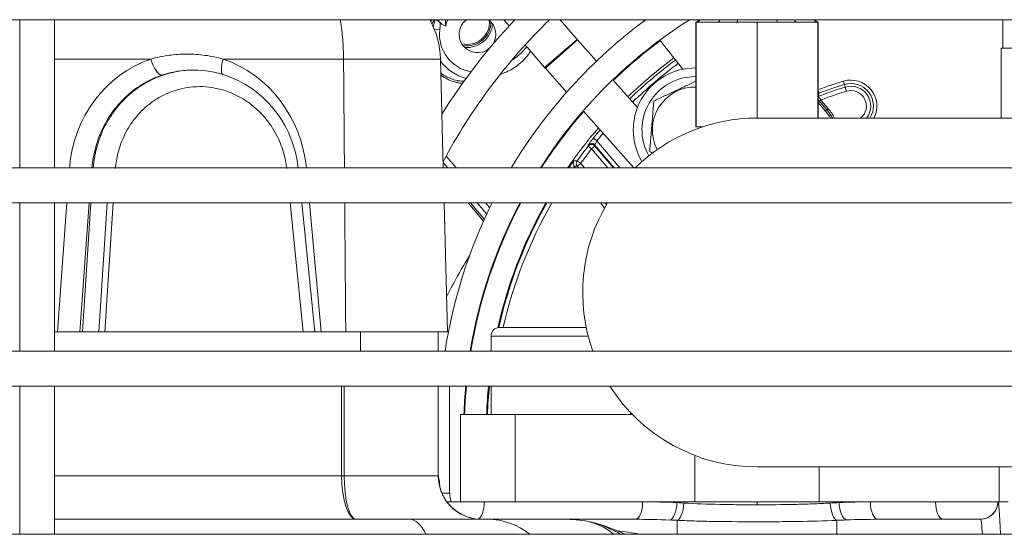
# Model space of a CAD drawing. Units: millimetres. Extents: x 3552 to 15574, y -1230 to 8065.
# Drawn here: x 12106 to 12219, y 1771 to 1830 of the extents above; entities that cross this region are included whole.
import ezdxf

# ---------------------------------------------------------------- set-up
doc = ezdxf.new("R2010")
doc.units = ezdxf.units.MM
doc.header["$LTSCALE"] = 20
doc.layers.add('Spigoli tangenti visibili(MAC_ISO)', color=7, linetype='Continuous', lineweight=18)
doc.layers.add('Spigoli visibili(MAC_ISO)', color=7, linetype='Continuous', lineweight=35)

msp = doc.modelspace()

# ---------------------------------------------------------------- linework, layer by layer
at = {"layer": 'Spigoli tangenti visibili(MAC_ISO)', "lineweight": 15}
for p, q in [((12154.29, 1829.17), (12153.67, 1829.24)), ((12166.3, 1824.87), (12170.02, 1828.06)), ((12166.4, 1824.77), (12170.06, 1828.02)), ((12110.11, 1825.83), (12121.15, 1825.83)), ((12129.44, 1825.83), (12143.25, 1825.83)), ((12154.37, 1825.83), (12143.25, 1825.83)), ((12200.57, 1823.29), (12200.69, 1822.91)), ((12200.69, 1822.91), (12200.78, 1822.61)), ((12200.78, 1822.61), (12200.92, 1822.13)), ((12197.68, 1822.18), (12197.78, 1821.92)), ((12197.71, 1821.55), (12197.68, 1821.56)), ((12197.68, 1821.16), (12198.67, 1820)), ((12197.68, 1820.85), (12198.52, 1819.87)), ((12198.68, 1820.01), (12197.84, 1821)), ((12198.83, 1820.14), (12197.99, 1821.13)), ((12198.83, 1820.14), (12198.68, 1820.01)), ((12198.52, 1819.87), (12198.67, 1820)), ((12198.67, 1820), (12198.68, 1820.01)), ((12115.27, 1816.7), (12115.27, 1816.7)), ((12171.3, 1815.84), (12171.69, 1815.53)), ((12171.69, 1815.53), (12172.07, 1815.85)), ((12172.07, 1815.97), (12174.29, 1813.34)), ((12174.2, 1813.34), (12172.07, 1815.85)), ((12172.31, 1816.46), (12174.95, 1813.34)), ((12155.01, 1814.69), (12156.15, 1813.34)), ((12173.54, 1813.34), (12171.69, 1815.53)), ((12154.68, 1813.95), (12155.2, 1813.34)), ((12169.11, 1813.4), (12169.2, 1813.34)), ((12169.69, 1813.53), (12169.86, 1813.34)), ((12170.03, 1814.16), (12170.44, 1813.87)), ((12170.05, 1813.54), (12170.44, 1813.87)), ((12170.05, 1813.54), (12170.23, 1813.34)), ((12170.44, 1813.87), (12170.88, 1813.34)), ((12110.44, 1794.56), (12111.52, 1809.34)), ((12114.09, 1809.34), (12113, 1794.56)), ((12113.32, 1794.56), (12114.28, 1809.34)), ((12116.15, 1809.34), (12115.2, 1794.56)), ((12115.88, 1794.56), (12116.83, 1809.34)), ((12137.13, 1809.34), (12138.61, 1794.56)), ((12139.35, 1809.34), (12140.7, 1794.56)), ((12159.3, 1807.24), (12157.53, 1809.34)), ((12159.4, 1807.45), (12157.8, 1809.34)), ((12158.57, 1809.34), (12159.67, 1808.04)), ((12159.53, 1809.34), (12160.01, 1808.77)), ((12172.71, 1809.34), (12173.19, 1808.78)), ((12173.23, 1809.34), (12173.4, 1809.15)), ((12160.17, 1794.06), (12171.3, 1794.06)), ((12143.02, 1788.34), (12143.02, 1778.06)), ((12143.31, 1778.06), (12143.31, 1788.34)), ((12154.1, 1788.34), (12154.1, 1778.06)), ((12162.92, 1785.06), (12162.92, 1775.06)), ((12183.54, 1775.06), (12183.54, 1780.38)), ((12197.79, 1775.06), (12197.79, 1779.06)), ((12218.42, 1775.06), (12218.42, 1779.06)), ((12143.02, 1778.06), (12110.11, 1778.06)), ((12143.31, 1778.06), (12143.02, 1778.06)), ((12143.31, 1778.06), (12154.1, 1778.06)), ((12154.1, 1778.06), (12154.1, 1778.06)), ((12155.41, 1776.06), (12154.59, 1776.06)), ((12181.49, 1775.06), (12181.49, 1774.97)), ((12190.67, 1774.72), (12190.67, 1775.06)), ((12200.07, 1774.98), (12200.07, 1775.06)), ((12181.5, 1772.94), (12181.5, 1771.34)), ((12199.83, 1771.34), (12199.83, 1772.94)), ((12174.21, 1771.78), (12174.21, 1771.78))]:
    msp.add_line(p, q, dxfattribs=at)
for centre, radius, start, end in [((12158.61, 1828.66), 3.78, 153.6869, 165.1823), ((12158.61, 1828.66), 4.36, 173.3454, 260.0684), ((12157.4, 1830.1), 2.75, 260.4217, 359.9596), ((12157.4, 1830.1), 2.95, 265.0031, 355.3782), ((12212.61, 1783.34), 52.98, 126.4567, 133.9246), ((12158.61, 1828.66), 5.22, 215.6955, 255.4147), ((12212.61, 1783.34), 52.67, 126.443, 133.9383), ((12212.61, 1783.34), 52.17, 126.4208, 133.9605), ((12212.61, 1783.34), 41.73, 106.7671, 110.9594), ((12212.61, 1783.34), 41.02, 106.7671, 111.306), ((12212.61, 1783.34), 41.33, 106.7671, 111.0234), ((12201.43, 1820.44), 2.98, 332.4452, 106.7671), ((12201.43, 1820.44), 2.58, 327.7035, 106.7671), ((12201.43, 1820.44), 2.27, 322.5684, 106.7671), ((12212.61, 1783.34), 40.52, 106.7671, 111.1458), ((12201.43, 1820.44), 1.77, 308.7668, 106.7671), ((12194.08, 1816.12), 6.22, 28.2343, 40.1906), ((12194.08, 1816.12), 5.81, 30.4525, 40.1906), ((12194.08, 1816.12), 6.01, 29.3379, 40.1906), ((12194.08, 1816.12), 6.02, 29.2606, 40.1906), ((12212.61, 1783.34), 52.98, 139.2454, 145.5122), ((12212.61, 1783.34), 52.67, 139.2911, 140.5851), ((12212.61, 1783.34), 52.17, 139.3649, 140.5851), ((12212.61, 1783.34), 52.56, 141.8065, 144.1021), ((12212.61, 1783.34), 52.06, 141.8065, 144.1021), ((12212.61, 1783.34), 52.88, 145.3541, 145.4342), ((12212.61, 1783.34), 52.98, 150.6112, 167.245), ((12212.61, 1783.34), 52.88, 150.5473, 167.1971), ((12212.61, 1783.34), 52.38, 150.2381, 167.0647), ((12212.61, 1783.34), 52.98, 174.5848, 178.1345), ((12212.61, 1783.34), 52.88, 174.5741, 178.1308)]:
    msp.add_arc(centre, radius, start, end, dxfattribs=at)
for centre, major_axis, ratio, start_param, end_param in [((12183.67, 1830.56), (0, -0.5), 0.988009, 0, 1.104616), ((12186.11, 1830.56), (0, -0.5), 0.644363, 0, 1.104616), ((12188.29, 1830.56), (0, -0.5), 0.336338, 0, 1.104616), ((12193.05, 1830.56), (0, -0.5), 0.336338, 5.178569, 6.283185), ((12195.23, 1830.56), (0, -0.5), 0.644363, 5.178569, 6.283185), ((12197.66, 1830.56), (0, -0.5), 0.988009, 5.178569, 6.283185), ((12125.42, 1812.01), (-1.12, 14.46), 0.940547, 0.23645, 1.406647), ((12121.82, 1825.88), (0.64, -1.89), 0.330223, 4.628036, 6.173891), ((12130.12, 1825.88), (-0.64, -1.89), 0.315248, 4.846035, 6.055625), ((12125.41, 1812.01), (-1.12, 14.46), 0.940547, 4.731366, 5.901612), ((12126.1, 1812.07), (-1.12, 12.45), 0.940435, 0.224976, 1.384624), ((12197.64, 1822.29), (-0.373, -0.143), 0.999698, 1.313056, 1.570796), ((12197.55, 1821.95), (0.099, 0.389), 0.996792, 3.720293, 3.761412), ((12197.78, 1821.37), (-0.096, 0.175), 0.999871, 6.155202, 6.283185), ((12197.99, 1821.13), (-0.153, -0.129), 0.00001, 0.040896, 1.57379), ((12114.84, 1816.56), (0, 4), 0.569326, 5.44855, 5.448748), ((12172.31, 1816.46), (-0.386, 0.317), 0.000017, 0.034912, 1.570791), ((12171.69, 1815.64), (0.382, 0.322), 0.999698, 0, 1.770364), ((12171.69, 1815.53), (0.382, 0.322), 0.999695, 0, 1.772035), ((12170.08, 1813.85), (-0.323, 0.382), 0.99976, 0.247996, 1.570796), ((12119.81, 1772.17), (-96.32, -27.88), 0.327943, 4.072034, 4.076396), ((12087.63, 1744.04), (-132.91, -52.48), 0.344176, 3.915571, 3.918969), ((12170.44, 1813.87), (-0.323, 0.382), 0.999763, 0.24375, 1.570796), ((12144.71, 1778.06), (0, -5), 0.33877, 4.712389, 6.283185), ((12144.71, 1778.06), (0, -5), 0.27993, 4.712389, 6.283185), ((12154.1, 1770.05), (0, 8.01), 0.041624, 5.722134, 6.283269), ((12159.1, 1778.06), (0, -5), 0.999133, 4.712389, 6.283185), ((12159.09, 1778.06), (0, -5), 0.999133, 4.712389, 6.283185), ((12154.59, 1758.03), (0, 18.03), 0.041624, 6.28318, 6.340998), ((12157.58, 1776.06), (0, 3), 0.999133, 1.570796, 1.615256), ((12158.55, 1775.06), (0, -2), 0.417395, 0.137614, 1.570796), ((12176.71, 1775.06), (0, -2), 0.417395, 0, 1.570796), ((12177.55, 1677.86), (0, 97.2), 0.908725, 6.238607, 6.283219), ((12180.65, 1774.97), (-0.1, -2), 0.416979, 0.117371, 1.591295), ((12190.4, 1772.05), (-21.75, 2.19), 0.10138, 5.105748, 5.144794), ((12190.96, 1771.91), (-21.72, -2.25), 0.107143, 4.26883, 4.318782), ((12203.66, 1682.25), (0, 92.81), 0.904175, 6.283147, 6.326045), ((12200.92, 1774.98), (0.09, -2), 0.426769, 4.692126, 6.17237), ((12204.52, 1775.06), (0, -2), 0.427162, 4.712389, 6.283185), ((12211.99, 1775.06), (0, -2), 0.427162, 4.712389, 6.283185), ((12216.27, 1775.06), (0, -2), 0.999657, 0, 1.570796), ((12216.3, 1775.06), (0, -2), 0.999657, 0, 1.570796), ((12218.3, 1758.06), (0, 17), 0.026177, 5.608559, 6.283334), ((12181.5, 1774.92), (-0.11, -2), 0.381416, 0.13924, 1.591182), ((12199.83, 1774.92), (0.11, -2), 0.381416, 4.692003, 6.143945), ((12150.81, 1763.06), (0, 10), 0.33877, 5.687076, 6.283185), ((12159.77, 1763.06), (0, 10), 0.866025, 5.687076, 6.283185), ((12171.02, 1769.82), (0.67, 2.92), 0.03293, 6.151553, 6.283186), ((12169.43, 1763.06), (0, 10), 0.866025, 5.687076, 6.017716), ((12176.72, 1667.22), (0, 105.84), 0.926779, 6.243057, 6.283228), ((12190.11, 1770.04), (25.57, -2.07), 0.091198, 1.921541, 1.95718), ((12191.26, 1769.85), (-25.5, -2.13), 0.098507, 4.315773, 4.361409), ((12204.52, 1672.14), (0, 100.92), 0.923016, 6.28315, 6.321794), ((12216.3, 1758.06), (0, 15), 0.029664, 5.798982, 6.283052)]:
    msp.add_ellipse(centre, major_axis=major_axis, ratio=ratio, start_param=start_param, end_param=end_param, dxfattribs=at)
for points, knots in [([(12143.25, 1825.83), (12143.24, 1826.58), (12143.21, 1827.33), (12143.1, 1828.78), (12143.01, 1829.49), (12142.9, 1830.22), (12142.89, 1830.28), (12142.88, 1830.34)], [0, 0, 0, 0, 0.002243136, 0.002243136, 0.004486271, 0.004486271, 0.004692912, 0.004692912, 0.004692912, 0.004692912]), ([(12153.53, 1829.58), (12153.53, 1829.58), (12153.53, 1829.58), (12153.53, 1829.58), (12153.54, 1829.62), (12153.56, 1829.66), (12153.57, 1829.7), (12153.57, 1829.72), (12153.58, 1829.73), (12153.58, 1829.74), (12153.6, 1829.79), (12153.61, 1829.84), (12153.63, 1829.89), (12153.63, 1829.89), (12153.63, 1829.9), (12153.63, 1829.9), (12153.65, 1829.96), (12153.66, 1830.01), (12153.68, 1830.06), (12153.69, 1830.11), (12153.7, 1830.16), (12153.7, 1830.22), (12153.7, 1830.23), (12153.7, 1830.23), (12153.7, 1830.24), (12153.71, 1830.28), (12153.7, 1830.31), (12153.7, 1830.34)], [0.2807425, 0.2807425, 0.2807425, 0.2807425, 0.2857143, 0.2857143, 0.2857143, 0.3912914, 0.3912914, 0.3912914, 0.4285714, 0.4285714, 0.4285714, 0.5562315, 0.5562315, 0.5562315, 0.5714286, 0.5714286, 0.5714286, 0.7142857, 0.7142857, 0.7142857, 0.8571429, 0.8571429, 0.8571429, 0.8851778, 0.8851778, 0.8851778, 0.9811819, 0.9811819, 0.9811819, 0.9811819]), ([(12154.98, 1830.34), (12154.96, 1830.23), (12154.93, 1829.99), (12154.93, 1829.75), (12154.96, 1829.63)], [0.6694052, 0.6694052, 0.6694052, 0.6694052, 0.8333333, 1, 1, 1, 1]), ([(12154.29, 1829.17), (12154.29, 1829.19), (12154.29, 1829.22), (12154.29, 1829.25), (12154.3, 1829.28), (12154.3, 1829.32), (12154.3, 1829.36), (12154.31, 1829.39), (12154.31, 1829.42), (12154.31, 1829.46), (12154.32, 1829.49), (12154.32, 1829.52), (12154.32, 1829.55), (12154.32, 1829.59), (12154.32, 1829.64), (12154.32, 1829.69), (12154.32, 1829.71), (12154.33, 1829.73), (12154.33, 1829.76), (12154.33, 1829.81), (12154.32, 1829.87), (12154.32, 1829.93), (12154.32, 1829.95), (12154.32, 1829.98), (12154.32, 1830)], [0.0000144, 0.0000144, 0.0000144, 0.0000144, 0.1052271, 0.1052271, 0.1052271, 0.25, 0.25, 0.25, 0.384919, 0.384919, 0.384919, 0.5, 0.5, 0.5, 0.668691, 0.668691, 0.668691, 0.75, 0.75, 0.75, 0.9281816, 0.9281816, 0.9281816, 0.9996844, 0.9996844, 0.9996844, 0.9996844]), ([(12162.55, 1825.7), (12162.74, 1825.81), (12163.15, 1826.09), (12163.73, 1826.61), (12164.1, 1827.05), (12164.25, 1827.27)], [0.1547442, 0.1547442, 0.1547442, 0.1547442, 0.2, 0.25, 0.289114, 0.289114, 0.289114, 0.289114]), ([(12121.15, 1825.83), (12121.82, 1826.02), (12122.51, 1826.16), (12123.88, 1826.35), (12124.57, 1826.4), (12125.62, 1826.4), (12125.98, 1826.39), (12126.68, 1826.34), (12127.03, 1826.3), (12128.07, 1826.16), (12128.76, 1826.02), (12129.44, 1825.83)], [0, 0, 0, 0, 0.002217167, 0.002217167, 0.004434334, 0.004434334, 0.005542918, 0.005542918, 0.006651501, 0.006651501, 0.008868669, 0.008868669, 0.008868669, 0.008868669]), ([(12161.22, 1824.07), (12161.28, 1824.09), (12161.56, 1824.19), (12162.09, 1824.4), (12162.79, 1824.79), (12163.5, 1825.32), (12164.16, 1825.97), (12164.54, 1826.49), (12164.7, 1826.74)], [0.034429, 0.034429, 0.034429, 0.034429, 0.05, 0.1, 0.15, 0.2, 0.25, 0.2889577, 0.2889577, 0.2889577, 0.2889577]), ([(12125.96, 1824.56), (12125.66, 1824.56), (12125.35, 1824.55), (12124.75, 1824.5), (12124.45, 1824.47), (12123.56, 1824.32), (12122.98, 1824.17), (12122.4, 1823.97)], [0.003844516, 0.003844516, 0.003844516, 0.003844516, 0.004796015, 0.004796015, 0.005755218, 0.005755218, 0.007673624, 0.007673624, 0.007673624, 0.007673624]), ([(12157.05, 1823.28), (12156.82, 1823.28), (12156.58, 1823.3), (12156.36, 1823.34), (12156.33, 1823.35), (12156.3, 1823.35), (12156.27, 1823.36), (12156, 1823.41), (12155.75, 1823.49), (12155.51, 1823.58), (12155.45, 1823.61), (12155.4, 1823.63), (12155.34, 1823.66), (12155.14, 1823.75), (12154.96, 1823.85), (12154.8, 1823.96), (12154.72, 1824.01), (12154.65, 1824.06), (12154.58, 1824.11), (12154.52, 1824.16), (12154.46, 1824.2), (12154.41, 1824.25)], [0.1152791, 0.1152791, 0.1152791, 0.1152791, 0.1818182, 0.1818182, 0.1818182, 0.1907375, 0.1907375, 0.1907375, 0.2727273, 0.2727273, 0.2727273, 0.2930459, 0.2930459, 0.2930459, 0.3636364, 0.3636364, 0.3636364, 0.3948978, 0.3948978, 0.3948978, 0.4224047, 0.4224047, 0.4224047, 0.4224047]), ([(12156.88, 1823.04), (12156.68, 1823.05), (12156.48, 1823.08), (12156.29, 1823.12), (12156.22, 1823.14), (12156.14, 1823.16), (12156.07, 1823.18), (12155.79, 1823.25), (12155.53, 1823.34), (12155.29, 1823.46), (12155.25, 1823.48), (12155.21, 1823.5), (12155.16, 1823.52), (12154.91, 1823.65), (12154.69, 1823.79), (12154.49, 1823.95), (12154.47, 1823.96), (12154.45, 1823.98), (12154.42, 1824), (12154.42, 1824), (12154.42, 1824), (12154.41, 1824)], [0.1844977, 0.1844977, 0.1844977, 0.1844977, 0.2315974, 0.2315974, 0.2315974, 0.25, 0.25, 0.25, 0.3203065, 0.3203065, 0.3203065, 0.3333333, 0.3333333, 0.3333333, 0.4088689, 0.4088689, 0.4088689, 0.4166667, 0.4166667, 0.4166667, 0.4180961, 0.4180961, 0.4180961, 0.4180961]), ([(12197.78, 1821.92), (12197.77, 1821.88), (12197.76, 1821.84), (12197.76, 1821.8), (12197.75, 1821.77), (12197.74, 1821.73), (12197.73, 1821.69), (12197.72, 1821.65), (12197.71, 1821.62), (12197.7, 1821.58)], [0, 0, 0, 0, 0.333333, 0.333333, 0.333333, 0.666667, 0.666667, 0.666667, 1, 1, 1, 1]), ([(12197.99, 1821.13), (12197.98, 1821.15), (12197.97, 1821.17), (12197.96, 1821.19), (12197.95, 1821.19), (12197.95, 1821.19), (12197.95, 1821.2), (12197.94, 1821.21), (12197.93, 1821.23), (12197.92, 1821.24), (12197.92, 1821.25), (12197.91, 1821.25), (12197.91, 1821.26), (12197.9, 1821.27), (12197.89, 1821.28), (12197.89, 1821.29), (12197.88, 1821.3), (12197.88, 1821.31), (12197.87, 1821.32), (12197.86, 1821.33), (12197.86, 1821.34), (12197.85, 1821.35), (12197.84, 1821.36), (12197.84, 1821.37), (12197.83, 1821.38), (12197.82, 1821.39), (12197.82, 1821.39), (12197.81, 1821.4), (12197.81, 1821.41), (12197.8, 1821.43), (12197.79, 1821.44), (12197.79, 1821.44), (12197.78, 1821.45), (12197.78, 1821.45), (12197.77, 1821.47), (12197.76, 1821.48), (12197.75, 1821.49), (12197.75, 1821.5), (12197.75, 1821.5), (12197.75, 1821.5), (12197.74, 1821.51), (12197.73, 1821.53), (12197.72, 1821.53), (12197.72, 1821.54), (12197.72, 1821.54), (12197.72, 1821.54), (12197.71, 1821.55), (12197.71, 1821.55), (12197.71, 1821.55)], [0, 0, 0, 0, 0.111111, 0.111111, 0.111111, 0.132854, 0.132854, 0.132854, 0.222222, 0.222222, 0.222222, 0.25686, 0.25686, 0.25686, 0.333333, 0.333333, 0.333333, 0.380751, 0.380751, 0.380751, 0.444444, 0.444444, 0.444444, 0.504677, 0.504677, 0.504677, 0.555556, 0.555556, 0.555556, 0.628541, 0.628541, 0.628541, 0.666667, 0.666667, 0.666667, 0.752544, 0.752544, 0.752544, 0.777778, 0.777778, 0.777778, 0.876575, 0.876575, 0.876575, 0.888889, 0.888889, 0.888889, 1, 1, 1, 1]), ([(12197.84, 1821), (12197.83, 1821.01), (12197.82, 1821.02), (12197.81, 1821.03), (12197.81, 1821.03), (12197.81, 1821.04), (12197.81, 1821.04), (12197.8, 1821.05), (12197.79, 1821.05), (12197.79, 1821.06), (12197.78, 1821.07), (12197.78, 1821.07), (12197.78, 1821.07), (12197.77, 1821.08), (12197.77, 1821.09), (12197.76, 1821.09), (12197.76, 1821.1), (12197.75, 1821.1), (12197.75, 1821.11), (12197.74, 1821.11), (12197.74, 1821.12), (12197.73, 1821.12), (12197.73, 1821.13), (12197.72, 1821.13), (12197.72, 1821.14), (12197.72, 1821.14), (12197.71, 1821.15), (12197.71, 1821.15), (12197.7, 1821.16), (12197.7, 1821.17), (12197.69, 1821.17), (12197.69, 1821.18), (12197.69, 1821.18), (12197.68, 1821.18)], [0, 0, 0, 0, 0.1111111, 0.1111111, 0.1111111, 0.132836, 0.132836, 0.132836, 0.2222222, 0.2222222, 0.2222222, 0.2568086, 0.2568086, 0.2568086, 0.3333333, 0.3333333, 0.3333333, 0.3807002, 0.3807002, 0.3807002, 0.4444444, 0.4444444, 0.4444444, 0.5046279, 0.5046279, 0.5046279, 0.5555556, 0.5555556, 0.5555556, 0.6285145, 0.6285145, 0.6285145, 0.6555332, 0.6555332, 0.6555332, 0.6555332]), ([(12171.92, 1816.78), (12171.83, 1816.67), (12171.75, 1816.57), (12171.68, 1816.48), (12171.6, 1816.38), (12171.53, 1816.29), (12171.47, 1816.21), (12171.42, 1816.14), (12171.37, 1816.07), (12171.34, 1816.03), (12171.31, 1815.99), (12171.3, 1815.96), (12171.3, 1815.95)], [0, 0, 0, 0, 0.25, 0.25, 0.25, 0.5, 0.5, 0.5, 0.75, 0.75, 0.75, 1, 1, 1, 1]), ([(12171.3, 1815.95), (12171.3, 1815.94), (12171.3, 1815.93), (12171.3, 1815.92), (12171.3, 1815.9), (12171.3, 1815.89), (12171.3, 1815.88), (12171.3, 1815.87), (12171.3, 1815.85), (12171.3, 1815.84)], [0, 0, 0, 0, 0.333333, 0.333333, 0.333333, 0.666667, 0.666667, 0.666667, 1, 1, 1, 1]), ([(12172.31, 1816.46), (12172.27, 1816.4), (12172.24, 1816.34), (12172.21, 1816.28), (12172.18, 1816.23), (12172.15, 1816.17), (12172.13, 1816.13), (12172.11, 1816.08), (12172.09, 1816.04), (12172.08, 1816.02), (12172.07, 1815.99), (12172.07, 1815.97), (12172.07, 1815.97)], [0.0000251, 0.0000251, 0.0000251, 0.0000251, 0.25, 0.25, 0.25, 0.5, 0.5, 0.5, 0.75, 0.75, 0.75, 1, 1, 1, 1]), ([(12172.07, 1815.97), (12172.07, 1815.96), (12172.07, 1815.94), (12172.07, 1815.93), (12172.07, 1815.93), (12172.07, 1815.93), (12172.07, 1815.93), (12172.07, 1815.92), (12172.07, 1815.9), (12172.07, 1815.89), (12172.07, 1815.89), (12172.07, 1815.89), (12172.07, 1815.88), (12172.07, 1815.87), (12172.07, 1815.86), (12172.07, 1815.85)], [0.0000058, 0.0000058, 0.0000058, 0.0000058, 0.2824799, 0.2824799, 0.2824799, 0.3333333, 0.3333333, 0.3333333, 0.6666667, 0.6666667, 0.6666667, 0.7233535, 0.7233535, 0.7233535, 1, 1, 1, 1]), ([(12169.67, 1814.14), (12169.67, 1814.14), (12169.66, 1814.14), (12169.66, 1814.14), (12169.66, 1814.13), (12169.65, 1814.13), (12169.64, 1814.12), (12169.64, 1814.11), (12169.63, 1814.11), (12169.62, 1814.1), (12169.61, 1814.09), (12169.6, 1814.07), (12169.59, 1814.06), (12169.58, 1814.05), (12169.57, 1814.03), (12169.56, 1814.01), (12169.54, 1814), (12169.53, 1813.98), (12169.51, 1813.96), (12169.49, 1813.93), (12169.48, 1813.91), (12169.46, 1813.89), (12169.44, 1813.86), (12169.42, 1813.83), (12169.4, 1813.8), (12169.37, 1813.77), (12169.35, 1813.74), (12169.33, 1813.71), (12169.3, 1813.68), (12169.28, 1813.64), (12169.26, 1813.61), (12169.23, 1813.57), (12169.21, 1813.54), (12169.18, 1813.5), (12169.16, 1813.47), (12169.13, 1813.44), (12169.11, 1813.4)], [0, 0, 0, 0, 0.0833333, 0.0833333, 0.0833333, 0.1666667, 0.1666667, 0.1666667, 0.25, 0.25, 0.25, 0.3333333, 0.3333333, 0.3333333, 0.4166667, 0.4166667, 0.4166667, 0.5, 0.5, 0.5, 0.5833333, 0.5833333, 0.5833333, 0.6666667, 0.6666667, 0.6666667, 0.75, 0.75, 0.75, 0.8333333, 0.8333333, 0.8333333, 0.9166667, 0.9166667, 0.9166667, 1, 1, 1, 1]), ([(12169.69, 1813.53), (12169.69, 1813.53), (12169.69, 1813.53), (12169.69, 1813.53), (12169.69, 1813.53), (12169.69, 1813.53), (12169.69, 1813.53), (12169.69, 1813.53), (12169.69, 1813.52), (12169.69, 1813.52), (12169.68, 1813.52), (12169.68, 1813.52), (12169.68, 1813.52), (12169.68, 1813.52), (12169.68, 1813.51), (12169.68, 1813.51), (12169.68, 1813.51), (12169.68, 1813.51), (12169.68, 1813.51), (12169.67, 1813.5), (12169.67, 1813.5), (12169.67, 1813.49), (12169.67, 1813.49), (12169.67, 1813.49), (12169.67, 1813.49), (12169.66, 1813.48), (12169.66, 1813.47), (12169.65, 1813.46), (12169.65, 1813.46), (12169.64, 1813.44), (12169.64, 1813.43), (12169.64, 1813.43), (12169.64, 1813.43), (12169.64, 1813.43), (12169.63, 1813.42), (12169.63, 1813.41), (12169.62, 1813.39), (12169.62, 1813.39), (12169.62, 1813.39), (12169.62, 1813.39), (12169.62, 1813.38), (12169.61, 1813.36), (12169.6, 1813.34), (12169.6, 1813.34), (12169.6, 1813.34), (12169.6, 1813.34)], [0, 0, 0, 0, 0.0518306, 0.0518306, 0.0518306, 0.0833333, 0.0833333, 0.0833333, 0.1406681, 0.1406681, 0.1406681, 0.1666667, 0.1666667, 0.1666667, 0.2298509, 0.2298509, 0.2298509, 0.25, 0.25, 0.25, 0.3190861, 0.3190861, 0.3190861, 0.3333333, 0.3333333, 0.3333333, 0.4082567, 0.4082567, 0.4082567, 0.4974281, 0.4974281, 0.4974281, 0.5, 0.5, 0.5, 0.5833333, 0.5833333, 0.5833333, 0.5865818, 0.5865818, 0.5865818, 0.6666667, 0.6666667, 0.6666667, 0.6752918, 0.6752918, 0.6752918, 0.6752918]), ([(12161.56, 1805.12), (12161.63, 1805.28), (12161.69, 1805.44), (12161.75, 1805.58), (12161.76, 1805.61), (12161.77, 1805.64), (12161.78, 1805.67), (12161.82, 1805.79), (12161.86, 1805.9), (12161.89, 1806), (12161.92, 1806.08), (12161.94, 1806.16), (12161.97, 1806.23)], [0.0000367, 0.0000367, 0.0000367, 0.0000367, 0.1428571, 0.1428571, 0.1428571, 0.1723697, 0.1723697, 0.1723697, 0.2857143, 0.2857143, 0.2857143, 0.3723569, 0.3723569, 0.3723569, 0.3723569]), ([(12190.67, 1774.72), (12189.94, 1774.72), (12189.22, 1774.72), (12187.79, 1774.74), (12187.08, 1774.75), (12184.98, 1774.8), (12183.61, 1774.85), (12182.27, 1774.92)], [-0.008567744, -0.008567744, -0.008567744, -0.008567744, -0.006425808, -0.006425808, -0.004283872, -0.004283872, 0, 0, 0, 0]), ([(12199.07, 1774.92), (12198.4, 1774.88), (12197.72, 1774.85), (12196.34, 1774.8), (12195.64, 1774.78), (12193.54, 1774.74), (12192.12, 1774.72), (12190.67, 1774.72)], [-0.017098148, -0.017098148, -0.017098148, -0.017098148, -0.014965547, -0.014965547, -0.012832946, -0.012832946, -0.008567744, -0.008567744, -0.008567744, -0.008567744]), ([(12171.7, 1772.71), (12172.35, 1772.55), (12172.97, 1772.33), (12174.09, 1771.85), (12174.59, 1771.6), (12175.08, 1771.34)], [-0.008008215, -0.008008215, -0.008008215, -0.008008215, -0.006006162, -0.006006162, -0.004330395, -0.004330395, -0.004330395, -0.004330395]), ([(12181.5, 1772.94), (12182.24, 1772.91), (12182.99, 1772.88), (12184.51, 1772.84), (12185.27, 1772.82), (12187.56, 1772.79), (12189.1, 1772.78), (12191.04, 1772.78), (12191.43, 1772.78), (12192.22, 1772.78), (12192.61, 1772.78), (12193.78, 1772.79), (12194.55, 1772.8), (12196.85, 1772.84), (12198.35, 1772.87), (12199.83, 1772.94)], [-0.018666, -0.018666, -0.018666, -0.018666, -0.01633275, -0.01633275, -0.0139995, -0.0139995, -0.009333, -0.009333, -0.00816638, -0.00816638, -0.00699975, -0.00699975, -0.0046665, -0.0046665, 0, 0, 0, 0]), ([(12177.38, 1771.34), (12176.9, 1771.42), (12176.41, 1771.5), (12175.92, 1771.57), (12175.5, 1771.63), (12175.08, 1771.69), (12174.65, 1771.74)], [-0.00511401, -0.00511401, -0.00511401, -0.00511401, -0.003557141, -0.003557141, -0.003557141, -0.002225716, -0.002225716, -0.002225716, -0.002225716])]:
    msp.add_open_spline(points, degree=3, knots=knots, dxfattribs=at)
for points in [[(12153.39, 1829.88), (12153.48, 1830.03), (12153.57, 1830.19), (12153.68, 1830.34)], [(12154.16, 1830.34), (12154.17, 1830.26), (12154.18, 1830.19), (12154.2, 1830.11)], [(12197.7, 1821.58), (12197.69, 1821.58), (12197.69, 1821.58), (12197.68, 1821.57)], [(12197.7, 1821.58), (12197.69, 1821.58), (12197.69, 1821.57), (12197.68, 1821.57)], [(12168.88, 1773.06), (12169.83, 1773.06), (12170.77, 1772.95), (12171.7, 1772.71)]]:
    msp.add_open_spline(points, degree=3, dxfattribs=at)
for points, weights in [([(12114.54, 1813.34), (12115.02, 1819.22), (12118.99, 1824.56), (12126.07, 1824.56)], [0.986510994095, 0.691222245614, 0.543577871374, 0.543577871374]), ([(12117.09, 1813.26), (12118.47, 1830.46), (12134.75, 1830.46), (12136.74, 1813.26)], [0.985080556303, 0.396410309731, 0.396410309731, 0.985080556303])]:
    msp.add_rational_spline(points, weights, degree=3, dxfattribs=at)
at = {"layer": 'Spigoli visibili(MAC_ISO)', "lineweight": 15}
for p, q in [((12710.61, 1830.34), (11892.61, 1830.34)), ((12106.11, 1830.34), (12106.11, 1813.34)), ((12110.11, 1830.34), (12110.11, 1813.34)), ((12161.62, 1830.34), (12162.23, 1829.63)), ((12168.07, 1830.34), (12170.02, 1828.06)), ((12177.72, 1830.2), (12177.61, 1830.34)), ((12183.97, 1830.24), (12183.89, 1830.34)), ((12218.87, 1827.06), (12218.87, 1830.34)), ((12183.65, 1830.06), (12183.66, 1830.06)), ((12183.65, 1818.06), (12183.65, 1830.06)), ((12183.66, 1830.06), (12183.67, 1830.06)), ((12183.67, 1830.06), (12183.68, 1830.06)), ((12183.68, 1830.06), (12186.11, 1830.06)), ((12183.68, 1830.06), (12183.68, 1818.06)), ((12186.11, 1830.06), (12188.29, 1830.06)), ((12188.29, 1830.06), (12190.67, 1830.06)), ((12190.67, 1830.06), (12193.05, 1830.06)), ((12190.67, 1830.06), (12190.67, 1819.06)), ((12193.05, 1830.06), (12195.23, 1830.06)), ((12195.23, 1830.06), (12197.65, 1830.06)), ((12197.65, 1830.06), (12197.66, 1830.06)), ((12197.65, 1830.06), (12197.65, 1819.06)), ((12197.66, 1830.06), (12197.67, 1830.06)), ((12197.67, 1830.06), (12197.68, 1830.06)), ((12197.68, 1830.06), (12197.68, 1819.06)), ((12170.06, 1828.02), (12172.24, 1825.57)), ((12164.09, 1827.46), (12166.3, 1824.87)), ((12182.16, 1824.67), (12179.5, 1827.98)), ((12223.65, 1827.06), (12218.65, 1827.06)), ((12218.65, 1824.06), (12218.65, 1827.06)), ((12154.37, 1825.83), (12154.69, 1813.34)), ((12166.4, 1824.77), (12168.83, 1822.03)), ((12125.96, 1824.56), (12126.07, 1824.56)), ((12218.65, 1824.06), (12218.65, 1819.06)), ((12174.13, 1823.44), (12176.95, 1820.27)), ((12170.74, 1819.88), (12176.55, 1813.34)), ((12255.67, 1819.06), (12190.67, 1819.06)), ((12183.65, 1818.06), (12183.68, 1818.06)), ((12183.68, 1818.06), (12184.42, 1818.06)), ((12710.61, 1813.34), (11892.61, 1813.34)), ((12710.61, 1809.34), (11892.61, 1809.34)), ((12106.11, 1809.34), (12106.11, 1792.34)), ((12110.11, 1809.34), (12110.11, 1792.34)), ((12139.94, 1794.56), (12138.46, 1809.34)), ((12154.8, 1809.34), (12155.18, 1794.56)), ((12161.56, 1805.12), (12161.56, 1805.12)), ((12110.11, 1794.56), (12110.44, 1794.56)), ((12110.44, 1794.56), (12113, 1794.56)), ((12113, 1794.56), (12113.32, 1794.56)), ((12115.2, 1794.56), (12113.32, 1794.56)), ((12115.88, 1794.56), (12115.2, 1794.56)), ((12115.88, 1794.56), (12138.61, 1794.56)), ((12139.94, 1794.56), (12138.61, 1794.56)), ((12139.94, 1794.56), (12140.7, 1794.56)), ((12140.7, 1794.56), (12143.5, 1794.56)), ((12155.18, 1794.56), (12143.5, 1794.56)), ((12145.19, 1794.56), (12145.19, 1792.34)), ((12154.11, 1794.56), (12154.11, 1792.34)), ((12171.07, 1795.06), (12161.17, 1795.06)), ((12160.17, 1794.06), (12160.17, 1792.34)), ((12710.61, 1792.34), (11892.61, 1792.34)), ((12710.61, 1788.34), (11892.61, 1788.34)), ((12106.11, 1788.34), (12106.11, 1771.34)), ((12110.11, 1788.34), (12110.11, 1771.34)), ((12155.41, 1776.06), (12155.41, 1788.34)), ((12160.17, 1788.34), (12160.17, 1785.06)), ((12176.17, 1785.06), (12176.17, 1785.29)), ((12156.67, 1775.06), (12156.67, 1785.06)), ((12162.92, 1785.06), (12156.67, 1785.06)), ((12176.39, 1785.06), (12162.92, 1785.06)), ((12190.67, 1779.06), (12255.67, 1779.06)), ((12159.39, 1775.06), (12155.18, 1775.06)), ((12177.55, 1775.06), (12159.39, 1775.06)), ((12181.49, 1775.06), (12177.55, 1775.06)), ((12181.49, 1775.06), (12190.67, 1775.06)), ((12190.67, 1775.06), (12200.07, 1775.06)), ((12203.66, 1775.06), (12200.07, 1775.06)), ((12211.14, 1775.06), (12203.66, 1775.06)), ((12218.27, 1775.06), (12211.14, 1775.06)), ((12218.3, 1775.06), (12218.27, 1775.06)), ((12219.48, 1775.06), (12218.3, 1775.06)), ((12110.11, 1773.06), (12150.81, 1773.06)), ((12159.77, 1773.06), (12150.81, 1773.06)), ((12159.77, 1773.06), (12168.88, 1773.06)), ((12168.88, 1773.06), (12176.71, 1773.06)), ((12204.52, 1773.06), (12216.3, 1773.06)), ((12710.61, 1771.34), (11892.61, 1771.34))]:
    msp.add_line(p, q, dxfattribs=at)
for centre, radius, start, end in [((12144.37, 1825.56), 10, 1.5, 28.524), ((12212.61, 1783.34), 75.58, 141.5475, 141.7435), ((12212.61, 1783.34), 68.42, 136.6129, 148.0874), ((12212.61, 1783.34), 65.58, 134.2179, 152.0636), ((12158.61, 1828.66), 2.1, 127.1042, 312.0025), ((12158.61, 1828.66), 2.1, 327.9792, 52.8958), ((12212.61, 1783.34), 58.42, 126.4375, 149.1018), ((12212.61, 1783.34), 55.58, 122.2591, 147.3319), ((12157.4, 1830.1), 2.6, 189.9061, 189.9076), ((12157.4, 1830.1), 2.6, 257.1924, 3.1889), ((12212.61, 1783.34), 55.5, 126.5608, 133.8205), ((12235.2, 1756.6), 90.48, 127.9647, 128.8169), ((12212.61, 1783.34), 98.42, 154.0864, 154.0865), ((12212.61, 1783.34), 95.58, 153.3061914360071, 153.3061998913381), ((12212.61, 1783.34), 52.98, 126.4567, 133.9246), ((12172.41, 1830.11), 8.05, 220.6048, 221.6296), ((12183.57, 1817.71), 7.1, 89.3419, 210.7172), ((12212.61, 1783.34), 98.42, 155.5078, 155.5081), ((12212.61, 1783.34), 98.42, 155.4855001059024, 155.4855385405739), ((12235.2, 1756.6), 90.48, 131.5644, 132.4166), ((12183.57, 1817.71), 6.1, 89.234, 209.2037), ((12183.57, 1817.71), 4.91, 89.0478, 207.3748), ((12212.61, 1783.34), 55.5, 138.8979, 147.2796), ((12190.67, 1799.06), 20, 90, 134.4581), ((12212.61, 1783.34), 52.98, 139.2453, 145.5124), ((12212.2, 1783.67), 51.6, 141.1618813751943, 141.1618972563079), ((12212.61, 1783.34), 58.42, 153.5738, 171.1381), ((12212.61, 1783.34), 55.58, 152.1082, 170.681), ((12212.61, 1783.34), 55.5, 152.0651, 170.6676), ((12212.61, 1783.34), 52.98, 150.6114, 167.2452), ((12190.67, 1799.06), 20, 149.0852, 199.6478), ((12161.17, 1794.06), 1, 90, 180), ((12212.61, 1783.34), 55.58, 174.8386, 178.2217), ((12212.61, 1783.34), 55.5, 174.8312, 178.2192), ((12212.61, 1783.34), 52.98, 174.5849, 178.1345), ((12190.67, 1799.06), 20, 212.4278, 270)]:
    msp.add_arc(centre, radius, start, end, dxfattribs=at)
msp.add_ellipse((12158.42, 1776.06), major_axis=(-3, 0), ratio=0.999133, start_param=0, end_param=0.339837, dxfattribs=at)
for points, knots in [([(12153.81, 1830.34), (12153.81, 1830.34), (12153.81, 1830.34), (12153.81, 1830.34), (12153.85, 1830.33), (12153.9, 1830.31), (12153.94, 1830.29), (12153.98, 1830.27), (12154.02, 1830.24), (12154.06, 1830.21), (12154.1, 1830.19), (12154.15, 1830.15), (12154.2, 1830.11)], [0.2482103, 0.2482103, 0.2482103, 0.2482103, 0.25, 0.25, 0.25, 0.5, 0.5, 0.5, 0.75, 0.75, 0.75, 0.9981112, 0.9981112, 0.9981112, 0.9981112]), ([(12183.66, 1830.06), (12183.67, 1830.06), (12183.67, 1830.06), (12183.67, 1830.06), (12183.67, 1830.06), (12183.68, 1830.07), (12183.68, 1830.07), (12183.69, 1830.07), (12183.7, 1830.07), (12183.71, 1830.07), (12183.72, 1830.07), (12183.73, 1830.08), (12183.74, 1830.08), (12183.76, 1830.09), (12183.78, 1830.09), (12183.83, 1830.12), (12183.86, 1830.14), (12183.92, 1830.18), (12183.94, 1830.2), (12183.99, 1830.26), (12184.02, 1830.3), (12184.04, 1830.34)], [0, 0, 0, 0, 0.0520608, 0.0520608, 0.0782901, 0.0782901, 0.0921989, 0.0921989, 0.0976752, 0.0976752, 0.0997688, 0.0997688, 0.1023258, 0.1023258, 0.1080293, 0.1080293, 0.1194428, 0.1194428, 0.1294008, 0.1294008, 0.1425503, 0.1425503, 0.1425503, 0.1425503]), ([(12197.3, 1830.34), (12197.31, 1830.32), (12197.31, 1830.31), (12197.35, 1830.25), (12197.39, 1830.21), (12197.45, 1830.16), (12197.47, 1830.14), (12197.52, 1830.11), (12197.54, 1830.1), (12197.57, 1830.09), (12197.58, 1830.09), (12197.6, 1830.08), (12197.61, 1830.08), (12197.62, 1830.07), (12197.63, 1830.07), (12197.64, 1830.07), (12197.64, 1830.07), (12197.65, 1830.07), (12197.65, 1830.07), (12197.65, 1830.07), (12197.66, 1830.07), (12197.66, 1830.06), (12197.66, 1830.06), (12197.67, 1830.06), (12197.67, 1830.06), (12197.67, 1830.06)], [0.0224996, 0.0224996, 0.0224996, 0.0224996, 0.0273116, 0.0273116, 0.0437193, 0.0437193, 0.0517432, 0.0517432, 0.0596531, 0.0596531, 0.0624682, 0.0624682, 0.0652589, 0.0652589, 0.0683688, 0.0683688, 0.0709347, 0.0709347, 0.0751296, 0.0751296, 0.0844238, 0.0844238, 0.1122714, 0.1122714, 0.1650534, 0.1650534, 0.1650534, 0.1650534]), ([(12154.31, 1830), (12154.3, 1830.02), (12154.28, 1830.04), (12154.24, 1830.07), (12154.22, 1830.09), (12154.2, 1830.11)], [0.00005209, 0.00005209, 0.00005209, 0.00005209, 0.00774055, 0.00774055, 0.01553244, 0.01553244, 0.01553244, 0.01553244]), ([(12154.96, 1829.63), (12154.9, 1829.63), (12154.79, 1829.66), (12154.62, 1829.74), (12154.47, 1829.86), (12154.37, 1829.95), (12154.32, 1830)], [0, 0, 0, 0, 0.25, 0.5, 0.75, 0.9998865, 0.9998865, 0.9998865, 0.9998865]), ([(12126.07, 1824.56), (12127.33, 1824.56), (12128.6, 1824.35), (12131.02, 1823.51), (12132.19, 1822.88), (12134.26, 1821.27), (12135.19, 1820.27), (12136.68, 1818.04), (12137.26, 1816.79), (12137.83, 1814.78), (12137.97, 1814.06), (12138.06, 1813.34)], [0, 0, 0, 0, 0.393411, 0.393411, 0.79424, 0.79424, 1.1976, 1.1976, 1.604225, 1.604225, 1.822732, 1.822732, 1.822732, 1.822732]), ([(12154.24, 1777.04), (12154.24, 1777.04), (12154.24, 1777.03), (12154.25, 1776.97), (12154.26, 1776.93), (12154.28, 1776.81), (12154.31, 1776.7), (12154.38, 1776.47), (12154.41, 1776.36), (12154.52, 1776.08), (12154.59, 1775.92), (12154.79, 1775.52), (12154.94, 1775.28), (12155.37, 1774.72), (12155.67, 1774.41), (12156.41, 1773.82), (12156.88, 1773.56), (12157.87, 1773.19), (12158.41, 1773.08), (12159, 1773.06), (12159.05, 1773.06), (12159.1, 1773.06)], [0.4345087, 0.4345087, 0.4345087, 0.4345087, 0.4793735, 0.4793735, 0.5166814, 0.5166814, 0.5693232, 0.5693232, 0.6138453, 0.6138453, 0.6697413, 0.6697413, 0.7555519, 0.7555519, 0.8848905, 0.8848905, 1.0414981, 1.0414981, 1.2036462, 1.2036462, 1.2182048, 1.2182048, 1.2182048, 1.2182048]), ([(12171.69, 1772.74), (12173.03, 1772.43), (12174.32, 1771.89), (12175.55, 1771.35), (12175.56, 1771.35), (12175.57, 1771.34)], [0, 0, 0, 0, 0.4108236, 0.4108236, 0.4155154, 0.4155154, 0.4155154, 0.4155154])]:
    msp.add_open_spline(points, degree=3, knots=knots, dxfattribs=at)
for points, weights in [([(12143.35, 1813.34), (12143.3, 1819.62), (12143.25, 1825.83)], [0.999999998224, 0.999999998348, 0.999999999006]), ([(12183.65, 1823.28), (12181.29, 1822.17), (12178.83, 1821.01)], [1.75756735353, 1.97177379982, 1.72346281956]), ([(12178.83, 1821.01), (12178.59, 1818.13), (12178.35, 1815.26)], [1.72346281956, 1.99008344563, 1.72346281956]), ([(12178.35, 1815.26), (12178.5, 1815.15), (12178.65, 1815.05)], [1.72346281956, 1.73847387263, 1.75179464601]), ([(12143.5, 1794.56), (12143.44, 1802), (12143.38, 1809.34)], [0.999999999032, 0.999999998252, 0.999999998199])]:
    msp.add_rational_spline(points, weights, degree=2, dxfattribs=at)
for points in [[(12161.56, 1805.12), (12161.68, 1805.39), (12161.77, 1805.68), (12161.85, 1805.96)], [(12155.08, 1798.65), (12155.92, 1800.25), (12156.8, 1801.81), (12157.72, 1803.34)], [(12155.25, 1774.88), (12155.22, 1774.94), (12155.2, 1775), (12155.18, 1775.06)], [(12168.88, 1773.06), (12169.82, 1773.06), (12170.77, 1772.95), (12171.69, 1772.74)]]:
    msp.add_open_spline(points, degree=3, dxfattribs=at)

doc.saveas('drawing.dxf')
